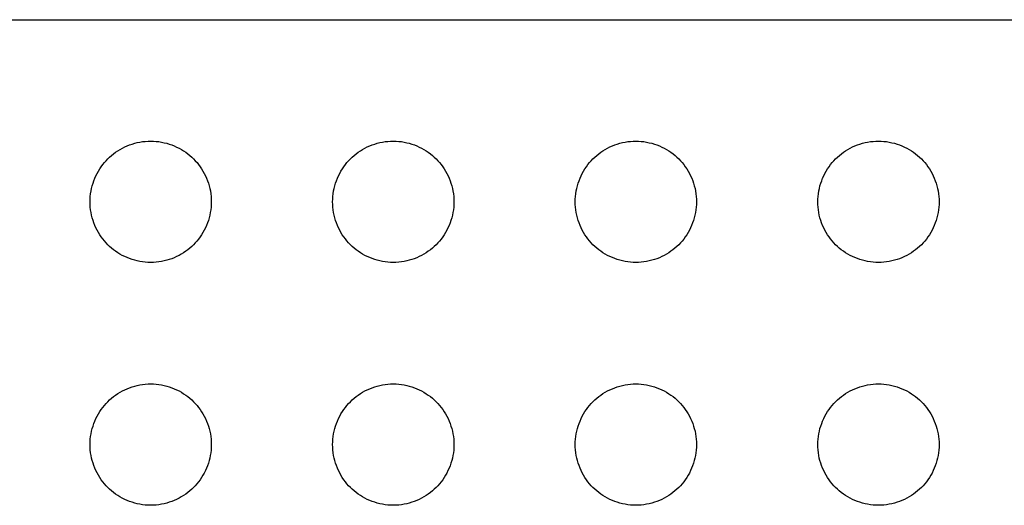
# Model space of a CAD drawing. Units: millimetres. Extents: x -256 to 256, y -109 to 116.
# Drawn here: x 0 to 16, y 101 to 109 of the extents above; entities that cross this region are included whole.
import ezdxf

# ---------------------------------------------------------------- set-up
doc = ezdxf.new("R2010")
doc.units = ezdxf.units.MM
doc.header["$LTSCALE"] = 23.1
doc.layers.add('RACCORDO', color=7, linetype='CONTINUOUS')

msp = doc.modelspace()

# ---------------------------------------------------------------- linework, layer by layer
at = {"layer": 'RACCORDO', "color": 7, "linetype": 'CONTINUOUS'}
msp.add_line((-19.511, 109), (19.511, 109), dxfattribs=at)
for points in [[(1.293, 106.707), (1.323, 106.736), (1.355, 106.764), (1.388, 106.79), (1.422, 106.815), (1.458, 106.84), (1.495, 106.862), (1.533, 106.883), (1.572, 106.903), (1.612, 106.921), (1.653, 106.937), (1.694, 106.951), (1.736, 106.964), (1.779, 106.975), (1.822, 106.984), (1.866, 106.991), (1.911, 106.996), (1.956, 106.999), (2, 107), (2.045, 106.999), (2.09, 106.996), (2.134, 106.991), (2.178, 106.983), (2.221, 106.974), (2.264, 106.964), (2.306, 106.951), (2.348, 106.936), (2.388, 106.92), (2.428, 106.902), (2.468, 106.883), (2.506, 106.862), (2.543, 106.839), (2.578, 106.815), (2.613, 106.79), (2.646, 106.763), (2.677, 106.736), (2.707, 106.707)], [(5.293, 106.707), (5.323, 106.736), (5.355, 106.764), (5.388, 106.79), (5.422, 106.815), (5.458, 106.84), (5.495, 106.862), (5.533, 106.883), (5.572, 106.903), (5.612, 106.921), (5.653, 106.937), (5.694, 106.951), (5.736, 106.964), (5.779, 106.975), (5.822, 106.984), (5.866, 106.991), (5.911, 106.996), (5.956, 106.999), (6, 107), (6.045, 106.999), (6.09, 106.996), (6.134, 106.991), (6.178, 106.983), (6.221, 106.974), (6.264, 106.964), (6.306, 106.951), (6.348, 106.936), (6.388, 106.92), (6.428, 106.902), (6.468, 106.883), (6.506, 106.862), (6.543, 106.839), (6.578, 106.815), (6.613, 106.79), (6.646, 106.763), (6.677, 106.736), (6.707, 106.707)], [(9.293, 106.707), (9.323, 106.736), (9.355, 106.764), (9.388, 106.79), (9.422, 106.815), (9.458, 106.84), (9.495, 106.862), (9.533, 106.883), (9.572, 106.903), (9.612, 106.921), (9.653, 106.937), (9.694, 106.951), (9.736, 106.964), (9.779, 106.975), (9.822, 106.984), (9.866, 106.991), (9.911, 106.996), (9.956, 106.999), (10, 107), (10.045, 106.999), (10.09, 106.996), (10.134, 106.991), (10.178, 106.983), (10.221, 106.974), (10.264, 106.964), (10.306, 106.951), (10.348, 106.936), (10.388, 106.92), (10.428, 106.902), (10.468, 106.883), (10.506, 106.862), (10.543, 106.839), (10.578, 106.815), (10.613, 106.79), (10.646, 106.763), (10.677, 106.736), (10.707, 106.707)], [(13.293, 106.707), (13.323, 106.736), (13.355, 106.764), (13.388, 106.79), (13.422, 106.815), (13.458, 106.84), (13.495, 106.862), (13.533, 106.883), (13.572, 106.903), (13.612, 106.921), (13.653, 106.937), (13.694, 106.951), (13.736, 106.964), (13.779, 106.975), (13.822, 106.984), (13.866, 106.991), (13.911, 106.996), (13.956, 106.999), (14, 107), (14.045, 106.999), (14.09, 106.996), (14.134, 106.991), (14.178, 106.983), (14.221, 106.974), (14.264, 106.964), (14.306, 106.951), (14.348, 106.936), (14.388, 106.92), (14.428, 106.902), (14.468, 106.883), (14.506, 106.862), (14.543, 106.839), (14.578, 106.815), (14.613, 106.79), (14.646, 106.763), (14.677, 106.736), (14.707, 106.707)], [(1.293, 105.293), (1.264, 105.323), (1.236, 105.355), (1.21, 105.388), (1.185, 105.422), (1.16, 105.458), (1.138, 105.495), (1.117, 105.533), (1.097, 105.572), (1.079, 105.612), (1.063, 105.653), (1.049, 105.694), (1.036, 105.736), (1.025, 105.779), (1.016, 105.822), (1.009, 105.866), (1.004, 105.911), (1.001, 105.956), (1, 106), (1.001, 106.045), (1.004, 106.09), (1.009, 106.134), (1.017, 106.178), (1.026, 106.221), (1.036, 106.264), (1.049, 106.306), (1.064, 106.348), (1.08, 106.388), (1.098, 106.428), (1.117, 106.468), (1.138, 106.506), (1.161, 106.543), (1.185, 106.578), (1.21, 106.613), (1.237, 106.646), (1.264, 106.677), (1.293, 106.707)], [(2.707, 106.707), (2.736, 106.677), (2.764, 106.645), (2.79, 106.612), (2.815, 106.578), (2.84, 106.542), (2.862, 106.505), (2.883, 106.467), (2.903, 106.428), (2.921, 106.388), (2.937, 106.347), (2.951, 106.306), (2.964, 106.264), (2.975, 106.221), (2.984, 106.178), (2.991, 106.134), (2.996, 106.089), (2.999, 106.044), (3, 106), (2.999, 105.955), (2.996, 105.91), (2.991, 105.866), (2.983, 105.822), (2.974, 105.779), (2.964, 105.736), (2.951, 105.694), (2.936, 105.652), (2.92, 105.612), (2.902, 105.572), (2.883, 105.532), (2.862, 105.494), (2.839, 105.457), (2.815, 105.422), (2.79, 105.387), (2.763, 105.354), (2.736, 105.323), (2.707, 105.293)], [(5.293, 105.293), (5.264, 105.323), (5.236, 105.355), (5.21, 105.388), (5.185, 105.422), (5.16, 105.458), (5.138, 105.495), (5.117, 105.533), (5.097, 105.572), (5.079, 105.612), (5.063, 105.653), (5.049, 105.694), (5.036, 105.736), (5.025, 105.779), (5.016, 105.822), (5.009, 105.866), (5.004, 105.911), (5.001, 105.956), (5, 106), (5.001, 106.045), (5.004, 106.09), (5.009, 106.134), (5.017, 106.178), (5.026, 106.221), (5.036, 106.264), (5.049, 106.306), (5.064, 106.348), (5.08, 106.388), (5.098, 106.428), (5.117, 106.468), (5.138, 106.506), (5.161, 106.543), (5.185, 106.578), (5.21, 106.613), (5.237, 106.646), (5.264, 106.677), (5.293, 106.707)], [(6.707, 106.707), (6.736, 106.677), (6.764, 106.645), (6.79, 106.612), (6.815, 106.578), (6.84, 106.542), (6.862, 106.505), (6.883, 106.467), (6.903, 106.428), (6.921, 106.388), (6.937, 106.347), (6.951, 106.306), (6.964, 106.264), (6.975, 106.221), (6.984, 106.178), (6.991, 106.134), (6.996, 106.089), (6.999, 106.044), (7, 106), (6.999, 105.955), (6.996, 105.91), (6.991, 105.866), (6.983, 105.822), (6.974, 105.779), (6.964, 105.736), (6.951, 105.694), (6.936, 105.652), (6.92, 105.612), (6.902, 105.572), (6.883, 105.532), (6.862, 105.494), (6.839, 105.457), (6.815, 105.422), (6.79, 105.387), (6.763, 105.354), (6.736, 105.323), (6.707, 105.293)], [(9.293, 105.293), (9.264, 105.323), (9.236, 105.355), (9.21, 105.388), (9.185, 105.422), (9.16, 105.458), (9.138, 105.495), (9.117, 105.533), (9.097, 105.572), (9.079, 105.612), (9.063, 105.653), (9.049, 105.694), (9.036, 105.736), (9.025, 105.779), (9.016, 105.822), (9.009, 105.866), (9.004, 105.911), (9.001, 105.956), (9, 106), (9.001, 106.045), (9.004, 106.09), (9.009, 106.134), (9.017, 106.178), (9.026, 106.221), (9.036, 106.264), (9.049, 106.306), (9.064, 106.348), (9.08, 106.388), (9.098, 106.428), (9.117, 106.468), (9.138, 106.506), (9.161, 106.543), (9.185, 106.578), (9.21, 106.613), (9.237, 106.646), (9.264, 106.677), (9.293, 106.707)], [(10.707, 106.707), (10.736, 106.677), (10.764, 106.645), (10.79, 106.612), (10.815, 106.578), (10.84, 106.542), (10.862, 106.505), (10.883, 106.467), (10.903, 106.428), (10.921, 106.388), (10.937, 106.347), (10.951, 106.306), (10.964, 106.264), (10.975, 106.221), (10.984, 106.178), (10.991, 106.134), (10.996, 106.089), (10.999, 106.044), (11, 106), (10.999, 105.955), (10.996, 105.91), (10.991, 105.866), (10.983, 105.822), (10.974, 105.779), (10.964, 105.736), (10.951, 105.694), (10.936, 105.652), (10.92, 105.612), (10.902, 105.572), (10.883, 105.532), (10.862, 105.494), (10.839, 105.457), (10.815, 105.422), (10.79, 105.387), (10.763, 105.354), (10.736, 105.323), (10.707, 105.293)], [(13.293, 105.293), (13.264, 105.323), (13.236, 105.355), (13.21, 105.388), (13.185, 105.422), (13.16, 105.458), (13.138, 105.495), (13.117, 105.533), (13.097, 105.572), (13.079, 105.612), (13.063, 105.653), (13.049, 105.694), (13.036, 105.736), (13.025, 105.779), (13.016, 105.822), (13.009, 105.866), (13.004, 105.911), (13.001, 105.956), (13, 106), (13.001, 106.045), (13.004, 106.09), (13.009, 106.134), (13.017, 106.178), (13.026, 106.221), (13.036, 106.264), (13.049, 106.306), (13.064, 106.348), (13.08, 106.388), (13.098, 106.428), (13.117, 106.468), (13.138, 106.506), (13.161, 106.543), (13.185, 106.578), (13.21, 106.613), (13.237, 106.646), (13.264, 106.677), (13.293, 106.707)], [(14.707, 106.707), (14.736, 106.677), (14.764, 106.645), (14.79, 106.612), (14.815, 106.578), (14.84, 106.542), (14.862, 106.505), (14.883, 106.467), (14.903, 106.428), (14.921, 106.388), (14.937, 106.347), (14.951, 106.306), (14.964, 106.264), (14.975, 106.221), (14.984, 106.178), (14.991, 106.134), (14.996, 106.089), (14.999, 106.044), (15, 106), (14.999, 105.955), (14.996, 105.91), (14.991, 105.866), (14.983, 105.822), (14.974, 105.779), (14.964, 105.736), (14.951, 105.694), (14.936, 105.652), (14.92, 105.612), (14.902, 105.572), (14.883, 105.532), (14.862, 105.494), (14.839, 105.457), (14.815, 105.422), (14.79, 105.387), (14.763, 105.354), (14.736, 105.323), (14.707, 105.293)], [(2.707, 105.293), (2.677, 105.264), (2.645, 105.236), (2.612, 105.21), (2.578, 105.185), (2.542, 105.16), (2.505, 105.138), (2.467, 105.117), (2.428, 105.097), (2.388, 105.079), (2.347, 105.063), (2.306, 105.049), (2.264, 105.036), (2.221, 105.025), (2.178, 105.016), (2.134, 105.009), (2.089, 105.004), (2.044, 105.001), (2, 105), (1.955, 105.001), (1.91, 105.004), (1.866, 105.009), (1.822, 105.017), (1.779, 105.026), (1.736, 105.036), (1.694, 105.049), (1.652, 105.064), (1.612, 105.08), (1.572, 105.098), (1.532, 105.117), (1.494, 105.138), (1.457, 105.161), (1.422, 105.185), (1.387, 105.21), (1.354, 105.237), (1.323, 105.264), (1.293, 105.293)], [(6.707, 105.293), (6.677, 105.264), (6.645, 105.236), (6.612, 105.21), (6.578, 105.185), (6.542, 105.16), (6.505, 105.138), (6.467, 105.117), (6.428, 105.097), (6.388, 105.079), (6.347, 105.063), (6.306, 105.049), (6.264, 105.036), (6.221, 105.025), (6.178, 105.016), (6.134, 105.009), (6.089, 105.004), (6.044, 105.001), (6, 105), (5.955, 105.001), (5.91, 105.004), (5.866, 105.009), (5.822, 105.017), (5.779, 105.026), (5.736, 105.036), (5.694, 105.049), (5.652, 105.064), (5.612, 105.08), (5.572, 105.098), (5.532, 105.117), (5.494, 105.138), (5.457, 105.161), (5.422, 105.185), (5.387, 105.21), (5.354, 105.237), (5.323, 105.264), (5.293, 105.293)], [(10.707, 105.293), (10.677, 105.264), (10.645, 105.236), (10.612, 105.21), (10.578, 105.185), (10.542, 105.16), (10.505, 105.138), (10.467, 105.117), (10.428, 105.097), (10.388, 105.079), (10.347, 105.063), (10.306, 105.049), (10.264, 105.036), (10.221, 105.025), (10.178, 105.016), (10.134, 105.009), (10.089, 105.004), (10.044, 105.001), (10, 105), (9.955, 105.001), (9.91, 105.004), (9.866, 105.009), (9.822, 105.017), (9.779, 105.026), (9.736, 105.036), (9.694, 105.049), (9.652, 105.064), (9.612, 105.08), (9.572, 105.098), (9.532, 105.117), (9.494, 105.138), (9.457, 105.161), (9.422, 105.185), (9.387, 105.21), (9.354, 105.237), (9.323, 105.264), (9.293, 105.293)], [(14.707, 105.293), (14.677, 105.264), (14.645, 105.236), (14.612, 105.21), (14.578, 105.185), (14.542, 105.16), (14.505, 105.138), (14.467, 105.117), (14.428, 105.097), (14.388, 105.079), (14.347, 105.063), (14.306, 105.049), (14.264, 105.036), (14.221, 105.025), (14.178, 105.016), (14.134, 105.009), (14.089, 105.004), (14.044, 105.001), (14, 105), (13.955, 105.001), (13.91, 105.004), (13.866, 105.009), (13.822, 105.017), (13.779, 105.026), (13.736, 105.036), (13.694, 105.049), (13.652, 105.064), (13.612, 105.08), (13.572, 105.098), (13.532, 105.117), (13.494, 105.138), (13.457, 105.161), (13.422, 105.185), (13.387, 105.21), (13.354, 105.237), (13.323, 105.264), (13.293, 105.293)], [(1.293, 102.707), (1.323, 102.736), (1.355, 102.764), (1.388, 102.79), (1.422, 102.815), (1.458, 102.84), (1.495, 102.862), (1.533, 102.883), (1.572, 102.903), (1.612, 102.921), (1.653, 102.937), (1.694, 102.951), (1.736, 102.964), (1.779, 102.975), (1.822, 102.984), (1.866, 102.991), (1.911, 102.996), (1.956, 102.999), (2, 103), (2.045, 102.999), (2.09, 102.996), (2.134, 102.991), (2.178, 102.983), (2.221, 102.974), (2.264, 102.964), (2.306, 102.951), (2.348, 102.936), (2.388, 102.92), (2.428, 102.902), (2.468, 102.883), (2.506, 102.862), (2.543, 102.839), (2.578, 102.815), (2.613, 102.79), (2.646, 102.763), (2.677, 102.736), (2.707, 102.707)], [(5.293, 102.707), (5.323, 102.736), (5.355, 102.764), (5.388, 102.79), (5.422, 102.815), (5.458, 102.84), (5.495, 102.862), (5.533, 102.883), (5.572, 102.903), (5.612, 102.921), (5.653, 102.937), (5.694, 102.951), (5.736, 102.964), (5.779, 102.975), (5.822, 102.984), (5.866, 102.991), (5.911, 102.996), (5.956, 102.999), (6, 103), (6.045, 102.999), (6.09, 102.996), (6.134, 102.991), (6.178, 102.983), (6.221, 102.974), (6.264, 102.964), (6.306, 102.951), (6.348, 102.936), (6.388, 102.92), (6.428, 102.902), (6.468, 102.883), (6.506, 102.862), (6.543, 102.839), (6.578, 102.815), (6.613, 102.79), (6.646, 102.763), (6.677, 102.736), (6.707, 102.707)], [(9.293, 102.707), (9.323, 102.736), (9.355, 102.764), (9.388, 102.79), (9.422, 102.815), (9.458, 102.84), (9.495, 102.862), (9.533, 102.883), (9.572, 102.903), (9.612, 102.921), (9.653, 102.937), (9.694, 102.951), (9.736, 102.964), (9.779, 102.975), (9.822, 102.984), (9.866, 102.991), (9.911, 102.996), (9.956, 102.999), (10, 103), (10.045, 102.999), (10.09, 102.996), (10.134, 102.991), (10.178, 102.983), (10.221, 102.974), (10.264, 102.964), (10.306, 102.951), (10.348, 102.936), (10.388, 102.92), (10.428, 102.902), (10.468, 102.883), (10.506, 102.862), (10.543, 102.839), (10.578, 102.815), (10.613, 102.79), (10.646, 102.763), (10.677, 102.736), (10.707, 102.707)], [(13.293, 102.707), (13.323, 102.736), (13.355, 102.764), (13.388, 102.79), (13.422, 102.815), (13.458, 102.84), (13.495, 102.862), (13.533, 102.883), (13.572, 102.903), (13.612, 102.921), (13.653, 102.937), (13.694, 102.951), (13.736, 102.964), (13.779, 102.975), (13.822, 102.984), (13.866, 102.991), (13.911, 102.996), (13.956, 102.999), (14, 103), (14.045, 102.999), (14.09, 102.996), (14.134, 102.991), (14.178, 102.983), (14.221, 102.974), (14.264, 102.964), (14.306, 102.951), (14.348, 102.936), (14.388, 102.92), (14.428, 102.902), (14.468, 102.883), (14.506, 102.862), (14.543, 102.839), (14.578, 102.815), (14.613, 102.79), (14.646, 102.763), (14.677, 102.736), (14.707, 102.707)], [(1.293, 101.293), (1.264, 101.323), (1.236, 101.355), (1.21, 101.388), (1.185, 101.422), (1.16, 101.458), (1.138, 101.495), (1.117, 101.533), (1.097, 101.572), (1.079, 101.612), (1.063, 101.653), (1.049, 101.694), (1.036, 101.736), (1.025, 101.779), (1.016, 101.822), (1.009, 101.866), (1.004, 101.911), (1.001, 101.956), (1, 102), (1.001, 102.045), (1.004, 102.09), (1.009, 102.134), (1.017, 102.178), (1.026, 102.221), (1.036, 102.264), (1.049, 102.306), (1.064, 102.348), (1.08, 102.388), (1.098, 102.428), (1.117, 102.468), (1.138, 102.506), (1.161, 102.543), (1.185, 102.578), (1.21, 102.613), (1.237, 102.646), (1.264, 102.677), (1.293, 102.707)], [(2.707, 102.707), (2.736, 102.677), (2.764, 102.645), (2.79, 102.612), (2.815, 102.578), (2.84, 102.542), (2.862, 102.505), (2.883, 102.467), (2.903, 102.428), (2.921, 102.388), (2.937, 102.347), (2.951, 102.306), (2.964, 102.264), (2.975, 102.221), (2.984, 102.178), (2.991, 102.134), (2.996, 102.089), (2.999, 102.044), (3, 102), (2.999, 101.955), (2.996, 101.91), (2.991, 101.866), (2.983, 101.822), (2.974, 101.779), (2.964, 101.736), (2.951, 101.694), (2.936, 101.652), (2.92, 101.612), (2.902, 101.572), (2.883, 101.532), (2.862, 101.494), (2.839, 101.457), (2.815, 101.422), (2.79, 101.387), (2.763, 101.354), (2.736, 101.323), (2.707, 101.293)], [(5.293, 101.293), (5.264, 101.323), (5.236, 101.355), (5.21, 101.388), (5.185, 101.422), (5.16, 101.458), (5.138, 101.495), (5.117, 101.533), (5.097, 101.572), (5.079, 101.612), (5.063, 101.653), (5.049, 101.694), (5.036, 101.736), (5.025, 101.779), (5.016, 101.822), (5.009, 101.866), (5.004, 101.911), (5.001, 101.956), (5, 102), (5.001, 102.045), (5.004, 102.09), (5.009, 102.134), (5.017, 102.178), (5.026, 102.221), (5.036, 102.264), (5.049, 102.306), (5.064, 102.348), (5.08, 102.388), (5.098, 102.428), (5.117, 102.468), (5.138, 102.506), (5.161, 102.543), (5.185, 102.578), (5.21, 102.613), (5.237, 102.646), (5.264, 102.677), (5.293, 102.707)], [(6.707, 102.707), (6.736, 102.677), (6.764, 102.645), (6.79, 102.612), (6.815, 102.578), (6.84, 102.542), (6.862, 102.505), (6.883, 102.467), (6.903, 102.428), (6.921, 102.388), (6.937, 102.347), (6.951, 102.306), (6.964, 102.264), (6.975, 102.221), (6.984, 102.178), (6.991, 102.134), (6.996, 102.089), (6.999, 102.044), (7, 102), (6.999, 101.955), (6.996, 101.91), (6.991, 101.866), (6.983, 101.822), (6.974, 101.779), (6.964, 101.736), (6.951, 101.694), (6.936, 101.652), (6.92, 101.612), (6.902, 101.572), (6.883, 101.532), (6.862, 101.494), (6.839, 101.457), (6.815, 101.422), (6.79, 101.387), (6.763, 101.354), (6.736, 101.323), (6.707, 101.293)], [(9.293, 101.293), (9.264, 101.323), (9.236, 101.355), (9.21, 101.388), (9.185, 101.422), (9.16, 101.458), (9.138, 101.495), (9.117, 101.533), (9.097, 101.572), (9.079, 101.612), (9.063, 101.653), (9.049, 101.694), (9.036, 101.736), (9.025, 101.779), (9.016, 101.822), (9.009, 101.866), (9.004, 101.911), (9.001, 101.956), (9, 102), (9.001, 102.045), (9.004, 102.09), (9.009, 102.134), (9.017, 102.178), (9.026, 102.221), (9.036, 102.264), (9.049, 102.306), (9.064, 102.348), (9.08, 102.388), (9.098, 102.428), (9.117, 102.468), (9.138, 102.506), (9.161, 102.543), (9.185, 102.578), (9.21, 102.613), (9.237, 102.646), (9.264, 102.677), (9.293, 102.707)], [(10.707, 102.707), (10.736, 102.677), (10.764, 102.645), (10.79, 102.612), (10.815, 102.578), (10.84, 102.542), (10.862, 102.505), (10.883, 102.467), (10.903, 102.428), (10.921, 102.388), (10.937, 102.347), (10.951, 102.306), (10.964, 102.264), (10.975, 102.221), (10.984, 102.178), (10.991, 102.134), (10.996, 102.089), (10.999, 102.044), (11, 102), (10.999, 101.955), (10.996, 101.91), (10.991, 101.866), (10.983, 101.822), (10.974, 101.779), (10.964, 101.736), (10.951, 101.694), (10.936, 101.652), (10.92, 101.612), (10.902, 101.572), (10.883, 101.532), (10.862, 101.494), (10.839, 101.457), (10.815, 101.422), (10.79, 101.387), (10.763, 101.354), (10.736, 101.323), (10.707, 101.293)], [(13.293, 101.293), (13.264, 101.323), (13.236, 101.355), (13.21, 101.388), (13.185, 101.422), (13.16, 101.458), (13.138, 101.495), (13.117, 101.533), (13.097, 101.572), (13.079, 101.612), (13.063, 101.653), (13.049, 101.694), (13.036, 101.736), (13.025, 101.779), (13.016, 101.822), (13.009, 101.866), (13.004, 101.911), (13.001, 101.956), (13, 102), (13.001, 102.045), (13.004, 102.09), (13.009, 102.134), (13.017, 102.178), (13.026, 102.221), (13.036, 102.264), (13.049, 102.306), (13.064, 102.348), (13.08, 102.388), (13.098, 102.428), (13.117, 102.468), (13.138, 102.506), (13.161, 102.543), (13.185, 102.578), (13.21, 102.613), (13.237, 102.646), (13.264, 102.677), (13.293, 102.707)], [(14.707, 102.707), (14.736, 102.677), (14.764, 102.645), (14.79, 102.612), (14.815, 102.578), (14.84, 102.542), (14.862, 102.505), (14.883, 102.467), (14.903, 102.428), (14.921, 102.388), (14.937, 102.347), (14.951, 102.306), (14.964, 102.264), (14.975, 102.221), (14.984, 102.178), (14.991, 102.134), (14.996, 102.089), (14.999, 102.044), (15, 102), (14.999, 101.955), (14.996, 101.91), (14.991, 101.866), (14.983, 101.822), (14.974, 101.779), (14.964, 101.736), (14.951, 101.694), (14.936, 101.652), (14.92, 101.612), (14.902, 101.572), (14.883, 101.532), (14.862, 101.494), (14.839, 101.457), (14.815, 101.422), (14.79, 101.387), (14.763, 101.354), (14.736, 101.323), (14.707, 101.293)], [(2.707, 101.293), (2.677, 101.264), (2.645, 101.236), (2.612, 101.21), (2.578, 101.185), (2.542, 101.16), (2.505, 101.138), (2.467, 101.117), (2.428, 101.097), (2.388, 101.079), (2.347, 101.063), (2.306, 101.049), (2.264, 101.036), (2.221, 101.025), (2.178, 101.016), (2.134, 101.009), (2.089, 101.004), (2.044, 101.001), (2, 101), (1.955, 101.001), (1.91, 101.004), (1.866, 101.009), (1.822, 101.017), (1.779, 101.026), (1.736, 101.036), (1.694, 101.049), (1.652, 101.064), (1.612, 101.08), (1.572, 101.098), (1.532, 101.117), (1.494, 101.138), (1.457, 101.161), (1.422, 101.185), (1.387, 101.21), (1.354, 101.237), (1.323, 101.264), (1.293, 101.293)], [(6.707, 101.293), (6.677, 101.264), (6.645, 101.236), (6.612, 101.21), (6.578, 101.185), (6.542, 101.16), (6.505, 101.138), (6.467, 101.117), (6.428, 101.097), (6.388, 101.079), (6.347, 101.063), (6.306, 101.049), (6.264, 101.036), (6.221, 101.025), (6.178, 101.016), (6.134, 101.009), (6.089, 101.004), (6.044, 101.001), (6, 101), (5.955, 101.001), (5.91, 101.004), (5.866, 101.009), (5.822, 101.017), (5.779, 101.026), (5.736, 101.036), (5.694, 101.049), (5.652, 101.064), (5.612, 101.08), (5.572, 101.098), (5.532, 101.117), (5.494, 101.138), (5.457, 101.161), (5.422, 101.185), (5.387, 101.21), (5.354, 101.237), (5.323, 101.264), (5.293, 101.293)], [(10.707, 101.293), (10.677, 101.264), (10.645, 101.236), (10.612, 101.21), (10.578, 101.185), (10.542, 101.16), (10.505, 101.138), (10.467, 101.117), (10.428, 101.097), (10.388, 101.079), (10.347, 101.063), (10.306, 101.049), (10.264, 101.036), (10.221, 101.025), (10.178, 101.016), (10.134, 101.009), (10.089, 101.004), (10.044, 101.001), (10, 101), (9.955, 101.001), (9.91, 101.004), (9.866, 101.009), (9.822, 101.017), (9.779, 101.026), (9.736, 101.036), (9.694, 101.049), (9.652, 101.064), (9.612, 101.08), (9.572, 101.098), (9.532, 101.117), (9.494, 101.138), (9.457, 101.161), (9.422, 101.185), (9.387, 101.21), (9.354, 101.237), (9.323, 101.264), (9.293, 101.293)], [(14.707, 101.293), (14.677, 101.264), (14.645, 101.236), (14.612, 101.21), (14.578, 101.185), (14.542, 101.16), (14.505, 101.138), (14.467, 101.117), (14.428, 101.097), (14.388, 101.079), (14.347, 101.063), (14.306, 101.049), (14.264, 101.036), (14.221, 101.025), (14.178, 101.016), (14.134, 101.009), (14.089, 101.004), (14.044, 101.001), (14, 101), (13.955, 101.001), (13.91, 101.004), (13.866, 101.009), (13.822, 101.017), (13.779, 101.026), (13.736, 101.036), (13.694, 101.049), (13.652, 101.064), (13.612, 101.08), (13.572, 101.098), (13.532, 101.117), (13.494, 101.138), (13.457, 101.161), (13.422, 101.185), (13.387, 101.21), (13.354, 101.237), (13.323, 101.264), (13.293, 101.293)]]:
    msp.add_lwpolyline(points, dxfattribs=at)

doc.saveas('drawing.dxf')
